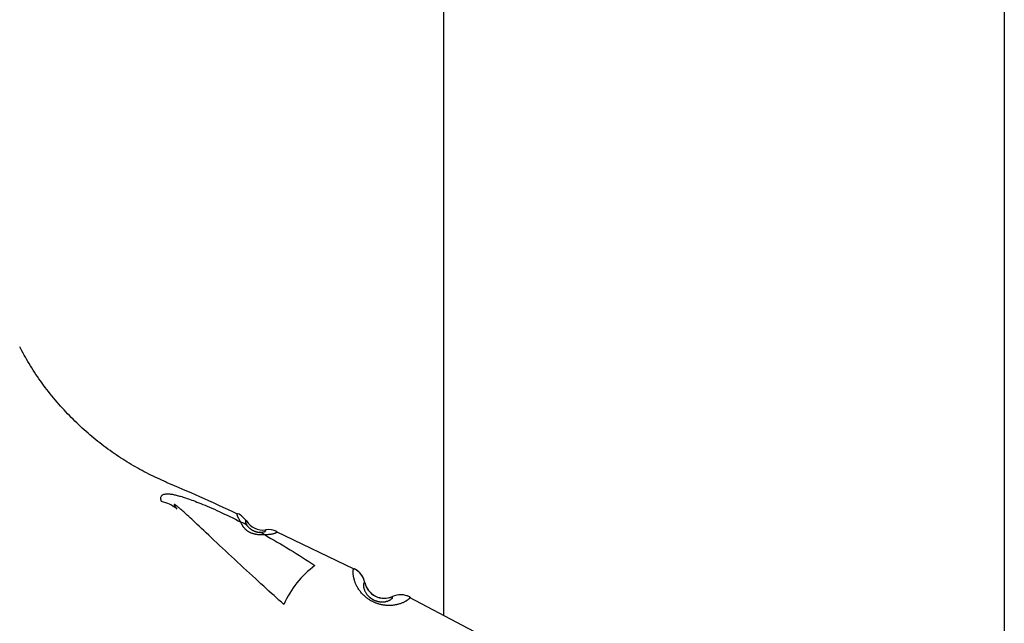
# Model space of a CAD drawing. Extents: x -14608 to 7318, y -1656 to 3245.
# Drawn here: x -10324 to -10126, y 352 to 474 of the extents above; entities that cross this region are included whole.
import ezdxf

# ---------------------------------------------------------------- set-up
doc = ezdxf.new("R2010")
doc.units = 0

msp = doc.modelspace()

# ---------------------------------------------------------------- linework, layer by layer
at = {"color": 7, "linetype": 'Continuous'}
for p, q in [((-10126.41, 895.88), (-10126.41, -411.41)), ((-10239.22, 545.06), (-10239.22, 354.02)), ((-10294.97, 380.79), (-10294.95, 380.79)), ((-10257.22, 363.29), (-10272.79, 370.83)), ((-10233.01, 350.72), (-10246.04, 357.64))]:
    msp.add_line(p, q, dxfattribs=at)
for points in [[(-10294.97, 380.8), (-10295.41, 381), (-10295.86, 381.2), (-10296.31, 381.4), (-10296.75, 381.61), (-10297.2, 381.81), (-10297.64, 382.02), (-10298.09, 382.24), (-10298.53, 382.45), (-10298.97, 382.68), (-10299.41, 382.91), (-10299.85, 383.14), (-10300.29, 383.38), (-10300.73, 383.62), (-10301.16, 383.87), (-10301.6, 384.12), (-10302.03, 384.38), (-10302.47, 384.64), (-10302.9, 384.91), (-10303.33, 385.18), (-10303.76, 385.45), (-10304.19, 385.73), (-10304.62, 386.01), (-10305.04, 386.29), (-10305.47, 386.58), (-10305.89, 386.87), (-10306.3, 387.17), (-10306.72, 387.47), (-10307.13, 387.77), (-10307.54, 388.08), (-10307.95, 388.39), (-10308.35, 388.71), (-10308.76, 389.02), (-10309.16, 389.35), (-10309.55, 389.67), (-10309.95, 390), (-10310.34, 390.33), (-10310.73, 390.66), (-10311.11, 391), (-10311.5, 391.34), (-10311.88, 391.69), (-10312.26, 392.04), (-10312.63, 392.39), (-10313, 392.74), (-10313.37, 393.1), (-10313.74, 393.47), (-10314.1, 393.83), (-10314.47, 394.21), (-10314.83, 394.58), (-10315.19, 394.96), (-10315.55, 395.35), (-10315.9, 395.74), (-10316.26, 396.13), (-10316.61, 396.53), (-10316.96, 396.94), (-10317.31, 397.35), (-10317.65, 397.76), (-10317.99, 398.18), (-10318.33, 398.6), (-10318.67, 399.03), (-10319, 399.46), (-10319.33, 399.89), (-10319.66, 400.33), (-10319.97, 400.76), (-10320.29, 401.2), (-10320.6, 401.63), (-10320.9, 402.07), (-10321.2, 402.5), (-10321.49, 402.94), (-10321.77, 403.37), (-10322.05, 403.81), (-10322.32, 404.24), (-10322.58, 404.67), (-10322.84, 405.1), (-10323.08, 405.53), (-10323.32, 405.95), (-10323.56, 406.38), (-10323.79, 406.8), (-10324.02, 407.23), (-10324.25, 407.65), (-10324.48, 408.07)], [(-10280.64, 374.37), (-10281.62, 374.83), (-10282.59, 375.29), (-10283.56, 375.74), (-10284.52, 376.19), (-10285.47, 376.63), (-10286.41, 377.06), (-10287.33, 377.48), (-10288.24, 377.89), (-10289.12, 378.28), (-10289.99, 378.65), (-10290.85, 379.01), (-10291.69, 379.37), (-10292.52, 379.71), (-10293.35, 380.05), (-10294.17, 380.38), (-10294.98, 380.72)], [(-10295.94, 376.9), (-10295.97, 376.99), (-10295.99, 377.08), (-10296.02, 377.18), (-10296.04, 377.27), (-10296.06, 377.36), (-10296.07, 377.44), (-10296.08, 377.53), (-10296.08, 377.61), (-10296.08, 377.69), (-10296.07, 377.76), (-10296.06, 377.83), (-10296.04, 377.9), (-10296.01, 377.96), (-10295.98, 378.02), (-10295.94, 378.08), (-10295.9, 378.13), (-10295.85, 378.18), (-10295.79, 378.22), (-10295.73, 378.26), (-10295.66, 378.3), (-10295.59, 378.34), (-10295.51, 378.37), (-10295.42, 378.39), (-10295.33, 378.42), (-10295.22, 378.43), (-10295.11, 378.45), (-10294.99, 378.46), (-10294.86, 378.47), (-10294.73, 378.47), (-10294.59, 378.46), (-10294.44, 378.45), (-10294.28, 378.44), (-10294.11, 378.42), (-10293.94, 378.4), (-10293.76, 378.37), (-10293.57, 378.33), (-10293.38, 378.29), (-10293.18, 378.25), (-10292.98, 378.2), (-10292.77, 378.15), (-10292.55, 378.09), (-10292.33, 378.03), (-10292.1, 377.97), (-10291.87, 377.9), (-10291.62, 377.82), (-10291.37, 377.74), (-10291.1, 377.65), (-10290.81, 377.55), (-10290.52, 377.45), (-10290.21, 377.34), (-10289.88, 377.22), (-10289.54, 377.1), (-10289.18, 376.96), (-10288.81, 376.82), (-10288.43, 376.67), (-10288.03, 376.51), (-10287.61, 376.34), (-10287.18, 376.17), (-10286.74, 375.98), (-10286.28, 375.78), (-10285.81, 375.58), (-10285.32, 375.36), (-10284.83, 375.14), (-10284.32, 374.91), (-10283.8, 374.66), (-10283.27, 374.41), (-10282.73, 374.15), (-10282.19, 373.88), (-10281.63, 373.61), (-10281.08, 373.34), (-10280.52, 373.06), (-10279.96, 372.78)], [(-10271.35, 356.22), (-10271.83, 356.66), (-10272.32, 357.1), (-10272.81, 357.54), (-10273.31, 357.99), (-10273.82, 358.44), (-10274.33, 358.91), (-10274.85, 359.38), (-10275.39, 359.87), (-10275.94, 360.37), (-10276.5, 360.89), (-10277.07, 361.41), (-10277.66, 361.95), (-10278.25, 362.49), (-10278.85, 363.04), (-10279.45, 363.6), (-10280.06, 364.16), (-10280.67, 364.73), (-10281.28, 365.29), (-10281.89, 365.86), (-10282.49, 366.42), (-10283.09, 366.98), (-10283.68, 367.53), (-10284.27, 368.08), (-10284.84, 368.61), (-10285.39, 369.14), (-10285.94, 369.65), (-10286.46, 370.14), (-10286.97, 370.62), (-10287.45, 371.08), (-10287.92, 371.52), (-10288.36, 371.94), (-10288.78, 372.33), (-10289.16, 372.7), (-10289.53, 373.04), (-10289.87, 373.35), (-10290.18, 373.65), (-10290.48, 373.92), (-10290.76, 374.17), (-10291.01, 374.4), (-10291.25, 374.62), (-10291.48, 374.82), (-10291.68, 375), (-10291.87, 375.17), (-10292.05, 375.32), (-10292.21, 375.45), (-10292.35, 375.57), (-10292.47, 375.68), (-10292.58, 375.77), (-10292.67, 375.84), (-10292.75, 375.9), (-10292.81, 375.96), (-10292.86, 376), (-10292.91, 376.03), (-10292.94, 376.06), (-10292.97, 376.08), (-10293, 376.1), (-10293.02, 376.12), (-10293.05, 376.14), (-10293.07, 376.16), (-10293.09, 376.17), (-10293.11, 376.19), (-10293.13, 376.2), (-10293.15, 376.21), (-10293.17, 376.22), (-10293.18, 376.23), (-10293.2, 376.24), (-10293.22, 376.25), (-10293.23, 376.26), (-10293.24, 376.27), (-10293.26, 376.28), (-10293.27, 376.29), (-10293.28, 376.29), (-10293.29, 376.3), (-10293.3, 376.3), (-10293.31, 376.31), (-10293.32, 376.31), (-10293.33, 376.31), (-10293.33, 376.32), (-10293.34, 376.32), (-10293.35, 376.32), (-10293.35, 376.32), (-10293.36, 376.33), (-10293.37, 376.33), (-10293.37, 376.33), (-10293.38, 376.33), (-10293.38, 376.33), (-10293.39, 376.33), (-10293.39, 376.33), (-10293.39, 376.33), (-10293.4, 376.33), (-10293.4, 376.33), (-10293.4, 376.33), (-10293.41, 376.33), (-10293.41, 376.32), (-10293.41, 376.32), (-10293.41, 376.32), (-10293.42, 376.32), (-10293.42, 376.32), (-10293.42, 376.31), (-10293.42, 376.31), (-10293.42, 376.31), (-10293.42, 376.3), (-10293.42, 376.3), (-10293.42, 376.29), (-10293.42, 376.28), (-10293.42, 376.28), (-10293.42, 376.27), (-10293.42, 376.26), (-10293.41, 376.25), (-10293.41, 376.24), (-10293.4, 376.22), (-10293.4, 376.2), (-10293.39, 376.18), (-10293.37, 376.16), (-10293.36, 376.13), (-10293.35, 376.1), (-10293.33, 376.07), (-10293.31, 376.04), (-10293.3, 376.01), (-10293.28, 375.97), (-10293.25, 375.94), (-10293.23, 375.91), (-10293.21, 375.87), (-10293.18, 375.84), (-10293.16, 375.8), (-10293.14, 375.77), (-10293.11, 375.73), (-10293.09, 375.7), (-10293.06, 375.67), (-10293.04, 375.63), (-10293.01, 375.6), (-10292.99, 375.57), (-10292.96, 375.53), (-10292.94, 375.5), (-10292.91, 375.47), (-10292.89, 375.43)], [(-10279.96, 372.78), (-10280.03, 372.88), (-10280.1, 372.98), (-10280.16, 373.08), (-10280.23, 373.18), (-10280.29, 373.28), (-10280.35, 373.37), (-10280.4, 373.46), (-10280.45, 373.55), (-10280.49, 373.63), (-10280.53, 373.71), (-10280.57, 373.78), (-10280.6, 373.86), (-10280.62, 373.92), (-10280.64, 373.99), (-10280.66, 374.05), (-10280.68, 374.11), (-10280.7, 374.16), (-10280.71, 374.21), (-10280.72, 374.26), (-10280.72, 374.3), (-10280.73, 374.34), (-10280.73, 374.38), (-10280.73, 374.41), (-10280.72, 374.43), (-10280.71, 374.45), (-10280.7, 374.46), (-10280.69, 374.47), (-10280.67, 374.47), (-10280.65, 374.48), (-10280.63, 374.48), (-10280.61, 374.48), (-10280.59, 374.47)], [(-10275.25, 370.26), (-10275.32, 370.25), (-10275.39, 370.25), (-10275.47, 370.24), (-10275.54, 370.24), (-10275.62, 370.23), (-10275.7, 370.23), (-10275.78, 370.23), (-10275.86, 370.22), (-10275.95, 370.22), (-10276.04, 370.22), (-10276.13, 370.23), (-10276.22, 370.23), (-10276.32, 370.23), (-10276.41, 370.24), (-10276.51, 370.25), (-10276.6, 370.25), (-10276.7, 370.27), (-10276.79, 370.28), (-10276.88, 370.29), (-10276.97, 370.31), (-10277.06, 370.32), (-10277.15, 370.34), (-10277.24, 370.36), (-10277.33, 370.39), (-10277.41, 370.41), (-10277.49, 370.43), (-10277.58, 370.46), (-10277.66, 370.48), (-10277.74, 370.51), (-10277.82, 370.54), (-10277.9, 370.57), (-10277.97, 370.61), (-10278.05, 370.64), (-10278.13, 370.68), (-10278.2, 370.71), (-10278.28, 370.75), (-10278.35, 370.8), (-10278.43, 370.84), (-10278.5, 370.89), (-10278.57, 370.93), (-10278.64, 370.98), (-10278.71, 371.03), (-10278.78, 371.09), (-10278.85, 371.14), (-10278.92, 371.2), (-10278.98, 371.25), (-10279.04, 371.31), (-10279.1, 371.37), (-10279.15, 371.43), (-10279.21, 371.48), (-10279.26, 371.54), (-10279.31, 371.6), (-10279.36, 371.65), (-10279.4, 371.71), (-10279.45, 371.77), (-10279.49, 371.83), (-10279.53, 371.89), (-10279.57, 371.96), (-10279.61, 372.02), (-10279.65, 372.08), (-10279.69, 372.15), (-10279.73, 372.21), (-10279.76, 372.27), (-10279.79, 372.33), (-10279.82, 372.39), (-10279.84, 372.45), (-10279.87, 372.51), (-10279.89, 372.56), (-10279.91, 372.62), (-10279.93, 372.67), (-10279.94, 372.73), (-10279.96, 372.78)], [(-10278.89, 373.01), (-10278.92, 372.99), (-10278.95, 372.98), (-10278.98, 372.97), (-10279.01, 372.95), (-10279.03, 372.92), (-10279.04, 372.89), (-10279.04, 372.85), (-10279.04, 372.79), (-10279.02, 372.73), (-10278.99, 372.65), (-10278.96, 372.57), (-10278.92, 372.48), (-10278.87, 372.38), (-10278.82, 372.27), (-10278.77, 372.17), (-10278.71, 372.06)], [(-10278.89, 373.01), (-10278.89, 373.01), (-10278.89, 373.01), (-10278.88, 373.01), (-10278.89, 373.01), (-10278.89, 373.01)], [(-10278.71, 372.06), (-10278.69, 372.03), (-10278.67, 372), (-10278.64, 371.97), (-10278.62, 371.94), (-10278.6, 371.91), (-10278.57, 371.88), (-10278.54, 371.85), (-10278.51, 371.82), (-10278.47, 371.78), (-10278.44, 371.74), (-10278.4, 371.71), (-10278.35, 371.67), (-10278.31, 371.63), (-10278.27, 371.59), (-10278.22, 371.55), (-10278.17, 371.51), (-10278.13, 371.48), (-10278.08, 371.44), (-10278.03, 371.41), (-10277.98, 371.37), (-10277.93, 371.34), (-10277.88, 371.31), (-10277.83, 371.28), (-10277.79, 371.25), (-10277.74, 371.22), (-10277.69, 371.19), (-10277.65, 371.17), (-10277.6, 371.14), (-10277.56, 371.12), (-10277.52, 371.1), (-10277.48, 371.08), (-10277.43, 371.06), (-10277.39, 371.04), (-10277.35, 371.02), (-10277.31, 371), (-10277.28, 370.98), (-10277.24, 370.97), (-10277.2, 370.95), (-10277.16, 370.94), (-10277.12, 370.92), (-10277.09, 370.91), (-10277.05, 370.9), (-10277.01, 370.89), (-10276.98, 370.87), (-10276.94, 370.86), (-10276.91, 370.85), (-10276.87, 370.84), (-10276.84, 370.83), (-10276.81, 370.82), (-10276.78, 370.82), (-10276.75, 370.81), (-10276.72, 370.8), (-10276.7, 370.79), (-10276.67, 370.79), (-10276.64, 370.78), (-10276.62, 370.78), (-10276.59, 370.77), (-10276.56, 370.77), (-10276.54, 370.76), (-10276.51, 370.76), (-10276.48, 370.75), (-10276.46, 370.75), (-10276.43, 370.74), (-10276.41, 370.74), (-10276.39, 370.74), (-10276.36, 370.74), (-10276.34, 370.73), (-10276.32, 370.73), (-10276.3, 370.73), (-10276.28, 370.73), (-10276.25, 370.73), (-10276.23, 370.72)], [(-10276.23, 370.72), (-10276.1, 370.73), (-10275.96, 370.74), (-10275.83, 370.75), (-10275.71, 370.76), (-10275.59, 370.78), (-10275.48, 370.79), (-10275.38, 370.81), (-10275.29, 370.83), (-10275.22, 370.85), (-10275.15, 370.88), (-10275.1, 370.9), (-10275.06, 370.93), (-10275.03, 370.96), (-10275, 370.99), (-10274.98, 371.01), (-10274.97, 371.04), (-10274.96, 371.06), (-10274.96, 371.09), (-10274.96, 371.11), (-10274.96, 371.13), (-10274.97, 371.15), (-10274.98, 371.17), (-10274.98, 371.19), (-10274.99, 371.21)], [(-10272.77, 370.88), (-10272.75, 370.86), (-10272.74, 370.85), (-10272.73, 370.83), (-10272.72, 370.82), (-10272.72, 370.8), (-10272.71, 370.78), (-10272.72, 370.76), (-10272.73, 370.74), (-10272.75, 370.72), (-10272.77, 370.7), (-10272.8, 370.67), (-10272.84, 370.65), (-10272.88, 370.63), (-10272.92, 370.6), (-10272.97, 370.58), (-10273.03, 370.55), (-10273.09, 370.53), (-10273.15, 370.51), (-10273.21, 370.48), (-10273.28, 370.46), (-10273.35, 370.44), (-10273.43, 370.42), (-10273.51, 370.4), (-10273.59, 370.38), (-10273.67, 370.36), (-10273.76, 370.34), (-10273.85, 370.32), (-10273.94, 370.31), (-10274.04, 370.29), (-10274.13, 370.28), (-10274.23, 370.27), (-10274.34, 370.26), (-10274.45, 370.26), (-10274.56, 370.25), (-10274.67, 370.25), (-10274.78, 370.25), (-10274.9, 370.25), (-10275.01, 370.25), (-10275.13, 370.25), (-10275.25, 370.26)], [(-10274.99, 371.21), (-10274.99, 371.22), (-10274.99, 371.22)], [(-10275.25, 370.26), (-10274.6, 369.88), (-10273.95, 369.51), (-10273.3, 369.14), (-10272.65, 368.76), (-10272.01, 368.38), (-10271.37, 368), (-10270.73, 367.62), (-10270.09, 367.23), (-10269.46, 366.85), (-10268.83, 366.45), (-10268.2, 366.06), (-10267.57, 365.66), (-10266.95, 365.26), (-10266.33, 364.86), (-10265.71, 364.46), (-10265.09, 364.06)], [(-10246, 357.72), (-10245.99, 357.7), (-10245.98, 357.68), (-10245.97, 357.66), (-10245.96, 357.65), (-10245.96, 357.63), (-10245.96, 357.6), (-10245.97, 357.58), (-10245.98, 357.55), (-10245.99, 357.52), (-10246.01, 357.49), (-10246.04, 357.45), (-10246.08, 357.42), (-10246.11, 357.38), (-10246.16, 357.33), (-10246.21, 357.29), (-10246.26, 357.25), (-10246.32, 357.2), (-10246.38, 357.15), (-10246.45, 357.1), (-10246.52, 357.05), (-10246.59, 357), (-10246.67, 356.95), (-10246.76, 356.9), (-10246.85, 356.84), (-10246.95, 356.79), (-10247.06, 356.74), (-10247.16, 356.68), (-10247.28, 356.63), (-10247.4, 356.57), (-10247.53, 356.52), (-10247.66, 356.46), (-10247.8, 356.41), (-10247.94, 356.36), (-10248.09, 356.31), (-10248.25, 356.26), (-10248.41, 356.22), (-10248.58, 356.18), (-10248.75, 356.14), (-10248.92, 356.11), (-10249.1, 356.08), (-10249.29, 356.05), (-10249.47, 356.03), (-10249.66, 356.02), (-10249.86, 356.01), (-10250.05, 356), (-10250.24, 356), (-10250.43, 356.01), (-10250.62, 356.01), (-10250.8, 356.03), (-10250.99, 356.05), (-10251.16, 356.07), (-10251.34, 356.09), (-10251.51, 356.12), (-10251.68, 356.15), (-10251.84, 356.19), (-10251.99, 356.22), (-10252.14, 356.26), (-10252.29, 356.31), (-10252.43, 356.35), (-10252.57, 356.4), (-10252.7, 356.44), (-10252.84, 356.5), (-10252.96, 356.55), (-10253.09, 356.6), (-10253.22, 356.66), (-10253.34, 356.72), (-10253.46, 356.78), (-10253.58, 356.84), (-10253.71, 356.9), (-10253.83, 356.97), (-10253.95, 357.04), (-10254.07, 357.12), (-10254.19, 357.19), (-10254.31, 357.27), (-10254.43, 357.36), (-10254.56, 357.45), (-10254.68, 357.54), (-10254.81, 357.64), (-10254.93, 357.75), (-10255.06, 357.86), (-10255.19, 357.98), (-10255.32, 358.1), (-10255.45, 358.24), (-10255.58, 358.37), (-10255.7, 358.51), (-10255.82, 358.66), (-10255.94, 358.8), (-10256.06, 358.95), (-10256.17, 359.1), (-10256.27, 359.25), (-10256.37, 359.4), (-10256.46, 359.55), (-10256.54, 359.7), (-10256.63, 359.85), (-10256.7, 360), (-10256.77, 360.15), (-10256.84, 360.29), (-10256.9, 360.43), (-10256.96, 360.58), (-10257.01, 360.72), (-10257.06, 360.86), (-10257.11, 360.99), (-10257.15, 361.13), (-10257.19, 361.27), (-10257.22, 361.4), (-10257.25, 361.53), (-10257.28, 361.66), (-10257.31, 361.79), (-10257.33, 361.92), (-10257.35, 362.05), (-10257.37, 362.17), (-10257.38, 362.29), (-10257.39, 362.4), (-10257.4, 362.51), (-10257.4, 362.62), (-10257.41, 362.72), (-10257.4, 362.81), (-10257.4, 362.9), (-10257.4, 362.98), (-10257.39, 363.05), (-10257.38, 363.12), (-10257.37, 363.17), (-10257.36, 363.22), (-10257.34, 363.26), (-10257.33, 363.29), (-10257.32, 363.32), (-10257.3, 363.34), (-10257.29, 363.36), (-10257.27, 363.37), (-10257.26, 363.38), (-10257.24, 363.39), (-10257.23, 363.39), (-10257.21, 363.39), (-10257.2, 363.38), (-10257.19, 363.38), (-10257.17, 363.37)], [(-10255.04, 360.62), (-10255.06, 360.63), (-10255.07, 360.63), (-10255.08, 360.63), (-10255.09, 360.63), (-10255.11, 360.62), (-10255.12, 360.62), (-10255.14, 360.62), (-10255.15, 360.61), (-10255.16, 360.6), (-10255.18, 360.59), (-10255.19, 360.57), (-10255.21, 360.56), (-10255.22, 360.54), (-10255.24, 360.51), (-10255.25, 360.48), (-10255.27, 360.44), (-10255.28, 360.4), (-10255.29, 360.35), (-10255.3, 360.3), (-10255.31, 360.24), (-10255.32, 360.18), (-10255.32, 360.11), (-10255.32, 360.04), (-10255.32, 359.96), (-10255.32, 359.88), (-10255.31, 359.8), (-10255.3, 359.71), (-10255.28, 359.62), (-10255.26, 359.52), (-10255.24, 359.42), (-10255.21, 359.32), (-10255.18, 359.22), (-10255.14, 359.12), (-10255.09, 359.01), (-10255.04, 358.91), (-10254.99, 358.8), (-10254.93, 358.7), (-10254.88, 358.6), (-10254.81, 358.5), (-10254.75, 358.41), (-10254.69, 358.32), (-10254.63, 358.24), (-10254.56, 358.16), (-10254.5, 358.08), (-10254.44, 358.01), (-10254.38, 357.94), (-10254.32, 357.88), (-10254.26, 357.82), (-10254.2, 357.77), (-10254.14, 357.71), (-10254.08, 357.67), (-10254.03, 357.62), (-10253.98, 357.58), (-10253.93, 357.54), (-10253.88, 357.5), (-10253.83, 357.47), (-10253.78, 357.44), (-10253.74, 357.41), (-10253.7, 357.38), (-10253.66, 357.35), (-10253.62, 357.32), (-10253.58, 357.3), (-10253.54, 357.27), (-10253.5, 357.25), (-10253.46, 357.23), (-10253.41, 357.21), (-10253.37, 357.18), (-10253.33, 357.16), (-10253.29, 357.14), (-10253.25, 357.12), (-10253.21, 357.1), (-10253.16, 357.08), (-10253.12, 357.06), (-10253.08, 357.04), (-10253.04, 357.02), (-10253, 357.01), (-10252.95, 356.99), (-10252.91, 356.97), (-10252.86, 356.96), (-10252.82, 356.94), (-10252.77, 356.92), (-10252.71, 356.91), (-10252.66, 356.89), (-10252.6, 356.87), (-10252.54, 356.86), (-10252.48, 356.84), (-10252.41, 356.82), (-10252.34, 356.81), (-10252.27, 356.79), (-10252.19, 356.78), (-10252.12, 356.77), (-10252.04, 356.75), (-10251.95, 356.74), (-10251.87, 356.74), (-10251.78, 356.73), (-10251.69, 356.73), (-10251.59, 356.72), (-10251.49, 356.72), (-10251.4, 356.73), (-10251.29, 356.73), (-10251.19, 356.74), (-10251.09, 356.76), (-10250.98, 356.77), (-10250.88, 356.79), (-10250.77, 356.81), (-10250.66, 356.84), (-10250.55, 356.87), (-10250.45, 356.9), (-10250.34, 356.94), (-10250.24, 356.98), (-10250.14, 357.02), (-10250.04, 357.07), (-10249.95, 357.12), (-10249.87, 357.17), (-10249.79, 357.22), (-10249.72, 357.28), (-10249.65, 357.33), (-10249.6, 357.38), (-10249.55, 357.43), (-10249.51, 357.48), (-10249.49, 357.53), (-10249.47, 357.58), (-10249.46, 357.62), (-10249.45, 357.66), (-10249.45, 357.7), (-10249.46, 357.73), (-10249.47, 357.77), (-10249.48, 357.81)], [(-10255.04, 360.62), (-10255.04, 360.63), (-10255.04, 360.63), (-10255.04, 360.63), (-10255.04, 360.63)], [(-10249.48, 357.81), (-10249.48, 357.81), (-10249.48, 357.81)]]:
    msp.add_lwpolyline(points, dxfattribs=at)
for centre, radius, start, end in [((-10297.17, 370.42), 6.59, 49.4662, 79.2622), ((-10282.23, 370.86), 3.97, 32.7134, 65.6461), ((-10282.24, 370.84), 3.99, 32.8671, 65.6419), ((-10280.83, 369.82), 3.08, 46.5327, 73.6037), ((-10275.53, 375.19), 4.01, 212.9789, 277.6497), ((-10275.53, 375.19), 4, 212.9789, 277.6497), ((-10276.73, 368.4), 2.38, 51.3473, 77.8645), ((-10274.45, 367.29), 3.97, 64.9792, 97.9163), ((-10274.45, 367.27), 3.99, 64.9862, 97.7623), ((-10253.04, 348.02), 20.06, 126.9044, 155.8578), ((-10258.94, 359.8), 3.99, 11.8946, 63.6214), ((-10258.95, 359.79), 4, 12.048, 62.7269), ((-10251.12, 361.46), 4, 192.048, 294.2383), ((-10251.12, 361.46), 4.01, 192.048, 294.2383), ((-10247.84, 354.16), 4, 63.5594, 114.2383), ((-10247.83, 354.17), 3.99, 62.6654, 114.3889)]:
    msp.add_arc(centre, radius, start, end, dxfattribs=at)

doc.saveas('drawing.dxf')
